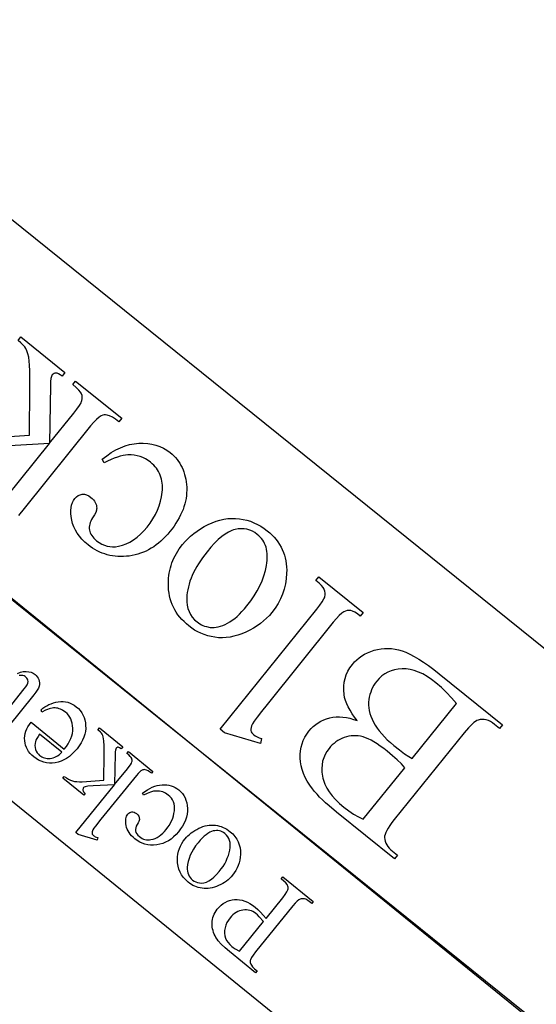
# Model space of a CAD drawing. Extents: x 1.6 to 35.8, y 0.8 to 71.
# Drawn here: x 21.3 to 22.7, y 57.2 to 59.9 of the extents above; entities that cross this region are included whole.
import ezdxf

# ---------------------------------------------------------------- set-up
doc = ezdxf.new("R2010")
doc.units = 0
doc.layers.add('LAYER_1', color=18, linetype='CONTINUOUS')

msp = doc.modelspace()

# ---------------------------------------------------------------- linework, layer by layer
at = {"layer": 'LAYER_1'}
for points in [[(26.1811, 54.3558), (16.0888, 62.5501), (15.8209, 62.2202), (25.9132, 54.0259)], [(25.4722, 55.9838), (18.0727, 61.9417), (17.571, 61.3186), (24.9705, 55.3607)], [(21.5393, 58.6995), (21.5516, 58.709), (21.5638, 58.7174), (21.5761, 58.7246), (21.5884, 58.7306), (21.6008, 58.7354), (21.6132, 58.739), (21.6256, 58.7415), (21.6381, 58.7428), (21.6503, 58.743), (21.6621, 58.7422), (21.6734, 58.7405), (21.6842, 58.7378), (21.6946, 58.7342), (21.7045, 58.7296), (21.714, 58.724), (21.723, 58.7174), (21.728, 58.7131), (21.7328, 58.7086), (21.7373, 58.7039), (21.7414, 58.6989), (21.7453, 58.6938), (21.7488, 58.6885), (21.752, 58.6829), (21.755, 58.6772), (21.7576, 58.6712), (21.7599, 58.6651), (21.762, 58.6587), (21.7637, 58.6521), (21.7651, 58.6454), (21.7662, 58.6384), (21.767, 58.6312), (21.7675, 58.6238), (21.7677, 58.6163), (21.7674, 58.6088), (21.7668, 58.6013), (21.7657, 58.5938), (21.7643, 58.5863), (21.7625, 58.5788), (21.7602, 58.5713), (21.7576, 58.5639), (21.7546, 58.5564), (21.7512, 58.5489), (21.7474, 58.5414), (21.7431, 58.534), (21.7385, 58.5265), (21.7335, 58.519), (21.7281, 58.5116), (21.7223, 58.5041), (21.7164, 58.4971), (21.7104, 58.4905), (21.7043, 58.4842), (21.698, 58.4783), (21.6916, 58.4728), (21.685, 58.4677), (21.6784, 58.463), (21.6716, 58.4587), (21.6646, 58.4548), (21.6576, 58.4512), (21.6504, 58.448), (21.643, 58.4452), (21.6356, 58.4428), (21.628, 58.4408), (21.6202, 58.4392), (21.6124, 58.4379), (21.6045, 58.4371), (21.5967, 58.4366), (21.5891, 58.4364), (21.5816, 58.4367), (21.5742, 58.4373), (21.5669, 58.4382), (21.5598, 58.4396), (21.5528, 58.4413), (21.5458, 58.4434), (21.539, 58.4458), (21.5324, 58.4486), (21.5258, 58.4518), (21.5194, 58.4554), (21.5131, 58.4593), (21.5069, 58.4636), (21.5008, 58.4683), (21.4922, 58.4757), (21.4845, 58.4833), (21.4777, 58.4913), (21.4717, 58.4995), (21.4667, 58.508), (21.4625, 58.5168), (21.4592, 58.5259), (21.4568, 58.5352), (21.4552, 58.5444), (21.4544, 58.553), (21.4544, 58.5611), (21.4551, 58.5687), (21.4565, 58.5758), (21.4588, 58.5823), (21.4618, 58.5882), (21.4655, 58.5936), (21.4698, 58.5981), (21.4746, 58.6015), (21.4771, 58.6028), (21.4797, 58.6037), (21.4825, 58.6044), (21.4853, 58.6048), (21.4882, 58.6049), (21.4911, 58.6047), (21.4941, 58.6041), (21.497, 58.6032), (21.5028, 58.6004), (21.5087, 58.5963), (21.5124, 58.5931), (21.5156, 58.5897), (21.5183, 58.5863), (21.5205, 58.5827), (21.5222, 58.5789), (21.5234, 58.5751), (21.5241, 58.5711), (21.5243, 58.567), (21.5241, 58.5646), (21.5236, 58.5619), (21.5215, 58.5558), (21.518, 58.5488), (21.5131, 58.5408), (21.5105, 58.5366), (21.5084, 58.5324), (21.5066, 58.5282), (21.5054, 58.5241), (21.5045, 58.52), (21.5041, 58.516), (21.5041, 58.512), (21.5046, 58.508), (21.5055, 58.5041), (21.5069, 58.5003), (21.5087, 58.4966), (21.5109, 58.493), (21.5135, 58.4894), (21.5166, 58.4859), (21.5201, 58.4824), (21.524, 58.4791), (21.5308, 58.4741), (21.5378, 58.4701), (21.5449, 58.4669), (21.5522, 58.4646), (21.5596, 58.4632), (21.5673, 58.4626), (21.5751, 58.463), (21.583, 58.4642), (21.5936, 58.4669), (21.6039, 58.4707), (21.614, 58.4756), (21.6238, 58.4815), (21.6333, 58.4885), (21.6426, 58.4966), (21.6517, 58.5058), (21.6605, 58.516), (21.6688, 58.5271), (21.6763, 58.5384), (21.6828, 58.5499), (21.6883, 58.5616), (21.693, 58.5736), (21.6967, 58.5858), (21.6994, 58.5982), (21.7013, 58.6108), (21.7018, 58.6171), (21.702, 58.6232), (21.7019, 58.6291), (21.7014, 58.6349), (21.7006, 58.6405), (21.6995, 58.6459), (21.698, 58.6512), (21.6962, 58.6563), (21.6941, 58.6613), (21.6917, 58.666), (21.6889, 58.6706), (21.6858, 58.6751), (21.6824, 58.6794), (21.6786, 58.6835), (21.6745, 58.6874), (21.6701, 58.6912), (21.6634, 58.6961), (21.6565, 58.7003), (21.6492, 58.7039), (21.6417, 58.7067), (21.6338, 58.7089), (21.6257, 58.7103), (21.6173, 58.7111), (21.6086, 58.7112), (21.6022, 58.7107), (21.5954, 58.7096), (21.588, 58.7079), (21.5802, 58.7055), (21.5719, 58.7025), (21.5631, 58.6988), (21.5538, 58.6945), (21.5441, 58.6895)], [(21.7733, 58.2488), (21.7666, 58.2545), (21.7603, 58.2604), (21.7544, 58.2665), (21.749, 58.2728), (21.744, 58.2792), (21.7395, 58.2859), (21.7353, 58.2927), (21.7317, 58.2998), (21.7284, 58.307), (21.7256, 58.3144), (21.7233, 58.322), (21.7213, 58.3299), (21.7198, 58.3379), (21.7188, 58.3461), (21.7182, 58.3544), (21.718, 58.363), (21.7187, 58.3776), (21.7195, 58.3848), (21.7206, 58.3918), (21.7219, 58.3988), (21.7236, 58.4056), (21.7255, 58.4124), (21.7278, 58.4191), (21.7303, 58.4256), (21.7331, 58.4321), (21.7362, 58.4385), (21.7396, 58.4448), (21.7473, 58.4571), (21.7561, 58.469), (21.763, 58.477), (21.7704, 58.4847), (21.7783, 58.492), (21.7867, 58.4989), (21.7957, 58.5054), (21.8051, 58.5116), (21.8151, 58.5174), (21.8255, 58.5228), (21.8362, 58.5277), (21.8469, 58.5317), (21.8575, 58.5349), (21.8681, 58.5373), (21.8786, 58.5389), (21.8891, 58.5396), (21.8995, 58.5395), (21.9099, 58.5387), (21.9202, 58.537), (21.9302, 58.5347), (21.9399, 58.5317), (21.9495, 58.528), (21.9588, 58.5235), (21.9679, 58.5184), (21.9767, 58.5126), (21.9853, 58.5061), (21.992, 58.5005), (21.9983, 58.4946), (22.004, 58.4885), (22.0094, 58.4822), (22.0142, 58.4758), (22.0187, 58.4691), (22.0226, 58.4622), (22.0261, 58.4551), (22.0292, 58.4478), (22.0318, 58.4403), (22.0339, 58.4327), (22.0356, 58.4248), (22.0368, 58.4167), (22.0376, 58.4084), (22.0379, 58.3999), (22.0378, 58.3912), (22.0366, 58.3765), (22.0344, 58.3623), (22.0311, 58.3485), (22.0267, 58.3351), (22.0212, 58.3221), (22.0146, 58.3095), (22.0069, 58.2973), (21.9981, 58.2856), (21.9911, 58.2774), (21.9836, 58.2696), (21.9755, 58.2622), (21.9669, 58.2553), (21.9578, 58.2489), (21.9482, 58.2428), (21.9381, 58.2372), (21.9275, 58.232), (21.9167, 58.2275), (21.9059, 58.2237), (21.8953, 58.2208), (21.8848, 58.2187), (21.8744, 58.2173), (21.8641, 58.2168), (21.854, 58.2171), (21.8439, 58.2182), (21.834, 58.22), (21.8244, 58.2224), (21.8152, 58.2254), (21.8062, 58.2289), (21.7975, 58.233), (21.7891, 58.2377), (21.7811, 58.243)], [(21.7956, 58.2595), (21.7992, 58.2568), (21.8031, 58.2544), (21.8072, 58.2522), (21.8115, 58.2502), (21.816, 58.2485), (21.8207, 58.2471), (21.8309, 58.245), (21.8362, 58.2445), (21.8417, 58.2446), (21.8473, 58.2451), (21.8531, 58.2462), (21.8591, 58.2479), (21.8652, 58.25), (21.8714, 58.2527), (21.8778, 58.256), (21.8843, 58.2598), (21.8908, 58.2642), (21.8973, 58.2692), (21.9038, 58.2748), (21.9104, 58.281), (21.917, 58.2878), (21.9237, 58.2952), (21.9303, 58.3031), (21.9406, 58.3166), (21.9498, 58.33), (21.958, 58.3436), (21.9651, 58.3572), (21.9712, 58.3709), (21.9763, 58.3847), (21.9803, 58.3986), (21.9833, 58.4125), (21.9844, 58.4194), (21.9851, 58.4261), (21.9855, 58.4325), (21.9855, 58.4387), (21.9852, 58.4447), (21.9845, 58.4505), (21.9835, 58.4561), (21.9821, 58.4614), (21.9804, 58.4666), (21.9783, 58.4715), (21.9759, 58.4762), (21.9731, 58.4807), (21.97, 58.4849), (21.9665, 58.489), (21.9627, 58.4928), (21.9585, 58.4964), (21.9519, 58.5012), (21.9451, 58.5051), (21.9379, 58.508), (21.9306, 58.5101), (21.9229, 58.5113), (21.9151, 58.5116), (21.9069, 58.511), (21.8985, 58.5095), (21.8942, 58.5083), (21.8899, 58.5068), (21.881, 58.5028), (21.8719, 58.4974), (21.8625, 58.4906), (21.8528, 58.4824), (21.843, 58.4728), (21.8328, 58.4618), (21.8225, 58.4495), (21.8101, 58.4333), (21.8045, 58.4252), (21.7993, 58.4172), (21.7946, 58.4092), (21.7902, 58.4013), (21.7862, 58.3934), (21.7825, 58.3855), (21.7793, 58.3777), (21.7765, 58.37), (21.7741, 58.3622), (21.772, 58.3545), (21.7704, 58.3469), (21.7692, 58.3393), (21.7683, 58.3317), (21.7679, 58.3242), (21.7679, 58.3142), (21.769, 58.3048), (21.771, 58.2959), (21.7739, 58.2876), (21.7779, 58.2797), (21.7828, 58.2725), (21.7887, 58.2657)], [(21.8579, 57.9696), (22.1195, 58.2945), (22.1278, 58.3052), (22.1341, 58.3143), (22.1384, 58.3218), (22.1398, 58.3249), (22.1407, 58.3277), (22.1417, 58.3327), (22.1418, 58.3377), (22.1411, 58.3426), (22.1396, 58.3473), (22.1384, 58.3498), (22.1367, 58.3524), (22.132, 58.3583), (22.1253, 58.3648), (22.1168, 58.3721), (22.1245, 58.3817), (22.2446, 58.2851), (22.2368, 58.2754), (22.2289, 58.2815), (22.222, 58.286), (22.216, 58.289), (22.211, 58.2905), (22.2065, 58.2908), (22.2018, 58.2903), (22.1971, 58.2889), (22.1922, 58.2867), (22.1895, 58.2851), (22.1867, 58.283), (22.1801, 58.2771), (22.1725, 58.269), (22.1639, 58.2588), (21.9848, 58.0363), (21.9698, 58.0174), (21.9583, 58.0024), (21.9502, 57.9912), (21.9456, 57.9838), (21.9432, 57.9786), (21.9416, 57.9739), (21.941, 57.9697), (21.9412, 57.966), (21.9422, 57.9627), (21.9438, 57.9596), (21.9461, 57.9567), (21.949, 57.954), (21.9529, 57.9513), (21.9577, 57.9487), (21.9634, 57.9463), (21.97, 57.9441), (21.9671, 57.9311), (21.8699, 57.9599)], [(22.2288, 57.9928), (22.2214, 58.0023), (22.2148, 58.0116), (22.2091, 58.0207), (22.2042, 58.0297), (22.2002, 58.0385), (22.1969, 58.0471), (22.1946, 58.0556), (22.193, 58.0639), (22.192, 58.0751), (22.1921, 58.086), (22.1933, 58.0966), (22.1956, 58.1069), (22.1989, 58.1168), (22.2034, 58.1265), (22.2089, 58.1359), (22.2155, 58.1449), (22.2212, 58.1514), (22.2273, 58.1574), (22.234, 58.1629), (22.2411, 58.1679), (22.2487, 58.1724), (22.2567, 58.1764), (22.2653, 58.1799), (22.2743, 58.1829), (22.2836, 58.1853), (22.2929, 58.1869), (22.3023, 58.1878), (22.3118, 58.1879), (22.3214, 58.1874), (22.3309, 58.186), (22.3406, 58.184), (22.3503, 58.1812), (22.3604, 58.1775), (22.3712, 58.1726), (22.3827, 58.1666), (22.3948, 58.1594), (22.4077, 58.1511), (22.4213, 58.1416), (22.4356, 58.131), (22.4505, 58.1192), (22.6217, 57.9814), (22.6137, 57.9715), (22.6001, 57.9825), (22.5944, 57.9867), (22.5888, 57.9901), (22.5832, 57.9928), (22.5776, 57.9946), (22.5721, 57.9957), (22.5667, 57.996), (22.5612, 57.9956), (22.5558, 57.9943), (22.5522, 57.9928), (22.5483, 57.9905), (22.544, 57.9874), (22.5394, 57.9834), (22.5345, 57.9787), (22.5292, 57.9731), (22.5176, 57.9595), (22.3289, 57.7252), (22.3226, 57.7171), (22.3171, 57.7095), (22.3125, 57.7025), (22.3088, 57.6961), (22.3059, 57.6903), (22.3039, 57.6851), (22.3027, 57.6805), (22.3025, 57.6764), (22.303, 57.6714), (22.3042, 57.6666), (22.3059, 57.6618), (22.3083, 57.6571), (22.3113, 57.6526), (22.3149, 57.6482), (22.3192, 57.6439), (22.324, 57.6397), (22.3377, 57.6287), (22.3297, 57.6188), (22.173, 57.745), (22.1525, 57.7622), (22.1432, 57.7704), (22.1347, 57.7784), (22.127, 57.7862), (22.1199, 57.7937), (22.1135, 57.801), (22.1078, 57.808), (22.1002, 57.8185), (22.0936, 57.829), (22.0879, 57.8394), (22.0832, 57.8498), (22.0794, 57.8603), (22.0767, 57.8707), (22.0749, 57.8811), (22.074, 57.8914), (22.0741, 57.9017), (22.075, 57.9116), (22.0768, 57.9212), (22.0794, 57.9305), (22.0828, 57.9395), (22.0871, 57.9482), (22.0922, 57.9566), (22.0982, 57.9647), (22.1039, 57.9713), (22.1099, 57.9772), (22.1164, 57.9825), (22.1232, 57.9872), (22.1303, 57.9914), (22.1379, 57.9949), (22.1458, 57.9979), (22.1541, 58.0002), (22.1627, 58.0019), (22.1715, 58.0028), (22.1805, 58.003), (22.1897, 58.0024), (22.1992, 58.0011), (22.2088, 57.9991), (22.2187, 57.9963)], [(22.4968, 58.0388), (22.4839, 58.0544), (22.4703, 58.069), (22.4562, 58.0826), (22.4414, 58.0953), (22.4294, 58.1044), (22.4175, 58.1123), (22.4058, 58.1189), (22.3943, 58.1242), (22.383, 58.1283), (22.3718, 58.1311), (22.3663, 58.132), (22.3608, 58.1326), (22.3554, 58.133), (22.35, 58.1329), (22.3395, 58.1321), (22.3296, 58.1303), (22.3202, 58.1276), (22.3113, 58.1239), (22.303, 58.1193), (22.2952, 58.1136), (22.288, 58.1071), (22.2812, 58.0995), (22.2772, 58.0941), (22.2735, 58.0885), (22.2703, 58.0826), (22.2674, 58.0765), (22.265, 58.0701), (22.2629, 58.0635), (22.2612, 58.0567), (22.26, 58.0496), (22.2593, 58.0424), (22.2592, 58.035), (22.2598, 58.0275), (22.2611, 58.02), (22.263, 58.0123), (22.2655, 58.0046), (22.2688, 57.9967), (22.2727, 57.9887), (22.2772, 57.9807), (22.2825, 57.9727), (22.2883, 57.9648), (22.2949, 57.9569), (22.3021, 57.9491), (22.31, 57.9413), (22.3186, 57.9335), (22.3278, 57.9258), (22.3433, 57.9135), (22.3566, 57.9035), (22.3678, 57.8957), (22.3771, 57.8901)], [(21.4367, 57.9156), (21.4423, 57.9228), (21.447, 57.93), (21.451, 57.9371), (21.4543, 57.9442), (21.4567, 57.9513), (21.4584, 57.9584), (21.4594, 57.9654), (21.4596, 57.9724), (21.4591, 57.9792), (21.458, 57.9857), (21.4564, 57.9917), (21.4542, 57.9973), (21.4514, 58.0026), (21.448, 58.0074), (21.4441, 58.0119), (21.4396, 58.016), (21.433, 58.0206), (21.4297, 58.0224), (21.4262, 58.0239), (21.4227, 58.0251), (21.4191, 58.0261), (21.4154, 58.0267), (21.4117, 58.027), (21.4078, 58.027), (21.4038, 58.0265), (21.3996, 58.0257), (21.3953, 58.0245), (21.3908, 58.0229), (21.3861, 58.0209), (21.3763, 58.0158), (21.3742, 58.0222), (21.379, 58.0263), (21.3841, 58.0299), (21.3895, 58.0332), (21.3951, 58.036), (21.401, 58.0385), (21.4072, 58.0406), (21.4136, 58.0423), (21.4203, 58.0435), (21.427, 58.0443), (21.4336, 58.0443), (21.4399, 58.0437), (21.4461, 58.0424), (21.4522, 58.0404), (21.458, 58.0377), (21.4637, 58.0344), (21.4691, 58.0304), (21.4747, 58.0254), (21.4795, 58.0201), (21.4837, 58.0143), (21.4872, 58.0082), (21.49, 58.0016), (21.4921, 57.9947), (21.4936, 57.9873), (21.4944, 57.9796), (21.4945, 57.9716), (21.4937, 57.9637), (21.4921, 57.9559), (21.4896, 57.948), (21.4863, 57.9402), (21.4821, 57.9325), (21.4771, 57.9247), (21.4713, 57.917), (21.4644, 57.9091), (21.4574, 57.9021), (21.4503, 57.896), (21.4429, 57.8908), (21.4354, 57.8865), (21.4278, 57.8831), (21.4199, 57.8805), (21.412, 57.8789), (21.404, 57.8781), (21.3962, 57.8781), (21.3887, 57.8789), (21.3813, 57.8805), (21.3742, 57.883), (21.3672, 57.8862), (21.3604, 57.8902), (21.3539, 57.8951), (21.3487, 57.8996), (21.3442, 57.9044), (21.3402, 57.9095), (21.3369, 57.9148), (21.3342, 57.9204), (21.3321, 57.9262), (21.3306, 57.9323), (21.3297, 57.9386), (21.3294, 57.9451), (21.3299, 57.9514), (21.331, 57.9577), (21.3328, 57.964), (21.3353, 57.9702), (21.3385, 57.9764), (21.3424, 57.9825), (21.3469, 57.9886)], [(21.4301, 57.9074), (21.3699, 57.9562), (21.3656, 57.9501), (21.3623, 57.9447), (21.36, 57.9401), (21.3586, 57.9362), (21.3575, 57.9309), (21.3572, 57.9256), (21.3577, 57.9203), (21.359, 57.9152), (21.361, 57.9103), (21.3634, 57.9059), (21.3665, 57.9021), (21.37, 57.8987), (21.373, 57.8965), (21.3762, 57.8946), (21.3795, 57.8931), (21.383, 57.8919), (21.3867, 57.8911), (21.3905, 57.8906), (21.3944, 57.8905), (21.3985, 57.8907), (21.4027, 57.8913), (21.4068, 57.8924), (21.4108, 57.8938), (21.4148, 57.8957), (21.4187, 57.898), (21.4225, 57.9007), (21.4263, 57.9038)], [(21.4674, 57.6904), (21.5724, 57.8196), (21.5149, 57.8164), (21.5002, 57.8153), (21.4928, 57.8141), (21.4905, 57.8131), (21.4889, 57.8116), (21.4879, 57.8101), (21.4873, 57.8085), (21.4871, 57.8067), (21.4872, 57.8048), (21.4878, 57.8028), (21.489, 57.8007), (21.4908, 57.7985), (21.4931, 57.7962), (21.4894, 57.7917), (21.4329, 57.8375), (21.4366, 57.8421), (21.4424, 57.8379), (21.4481, 57.8344), (21.4535, 57.8318), (21.4588, 57.8299), (21.4644, 57.8286), (21.4706, 57.8278), (21.4776, 57.8275), (21.4852, 57.8277), (21.5436, 57.8315), (21.5445, 57.9007), (21.5444, 57.9244), (21.5437, 57.938), (21.5429, 57.9438), (21.5418, 57.9487), (21.5404, 57.9529), (21.5388, 57.9564), (21.5372, 57.9587), (21.5348, 57.9614), (21.5276, 57.9678), (21.5318, 57.9729), (21.5949, 57.9216), (21.5908, 57.9165), (21.5859, 57.9197), (21.5838, 57.9205), (21.5821, 57.9208), (21.5806, 57.9207), (21.5792, 57.9202), (21.578, 57.9194), (21.5768, 57.9182), (21.5756, 57.916), (21.5748, 57.9128), (21.5742, 57.9085), (21.574, 57.9031), (21.5725, 57.8198), (21.6075, 57.8629), (21.6121, 57.8688), (21.6156, 57.8737), (21.6179, 57.8778), (21.6192, 57.881), (21.6197, 57.8836), (21.6198, 57.8861), (21.6195, 57.8885), (21.6188, 57.8907), (21.6173, 57.8932), (21.6147, 57.8962), (21.6109, 57.8999), (21.6061, 57.9041), (21.6102, 57.9092), (21.6764, 57.8555), (21.6722, 57.8504), (21.6674, 57.854), (21.663, 57.8569), (21.659, 57.8589), (21.6554, 57.8601), (21.6532, 57.8603), (21.6511, 57.8602), (21.649, 57.8598), (21.6469, 57.8589), (21.6437, 57.8569), (21.6401, 57.8539), (21.6361, 57.8497), (21.6316, 57.8445), (21.5355, 57.7261), (21.521, 57.7078), (21.5166, 57.7017), (21.5141, 57.6977), (21.5128, 57.6949), (21.512, 57.6924), (21.5116, 57.6901), (21.5117, 57.6881), (21.5123, 57.6863), (21.5132, 57.6846), (21.5145, 57.6829), (21.5162, 57.6814), (21.518, 57.6802), (21.5204, 57.679), (21.5271, 57.6765), (21.5254, 57.6696), (21.4739, 57.6851)], [(22.3573, 57.8655), (22.348, 57.8756), (22.3369, 57.8865), (22.3242, 57.8979), (22.3097, 57.9099), (22.3002, 57.9174), (22.291, 57.9241), (22.2822, 57.9301), (22.2739, 57.9353), (22.2659, 57.9398), (22.2583, 57.9436), (22.2511, 57.9465), (22.2443, 57.9488), (22.2377, 57.9504), (22.2312, 57.9514), (22.2247, 57.952), (22.2183, 57.9521), (22.212, 57.9516), (22.2057, 57.9506), (22.1995, 57.9492), (22.1934, 57.9472), (22.1874, 57.9448), (22.1817, 57.942), (22.1762, 57.9388), (22.1709, 57.9353), (22.1659, 57.9314), (22.1612, 57.9272), (22.1567, 57.9226), (22.1524, 57.9176), (22.1465, 57.9095), (22.1417, 57.901), (22.1379, 57.8921), (22.1351, 57.8829), (22.1334, 57.8733), (22.1328, 57.8634), (22.1332, 57.8531), (22.1346, 57.8424), (22.1358, 57.837), (22.1372, 57.8316), (22.139, 57.8263), (22.1412, 57.821), (22.1436, 57.8157), (22.1464, 57.8104), (22.1529, 57.7999), (22.1608, 57.7895), (22.17, 57.7793), (22.1804, 57.7691), (22.1922, 57.759), (22.2055, 57.7489), (22.2188, 57.74), (22.232, 57.7325), (22.2451, 57.7261)], [(21.6482, 57.7964), (21.6547, 57.8015), (21.6613, 57.8059), (21.6678, 57.8097), (21.6744, 57.8129), (21.681, 57.8154), (21.6876, 57.8173), (21.6942, 57.8186), (21.7009, 57.8193), (21.7074, 57.8194), (21.7136, 57.8189), (21.7197, 57.818), (21.7254, 57.8165), (21.7309, 57.8146), (21.7362, 57.8121), (21.7412, 57.8091), (21.746, 57.8056), (21.7512, 57.8008), (21.7558, 57.7957), (21.7597, 57.7901), (21.763, 57.7841), (21.7656, 57.7776), (21.7675, 57.7707), (21.7689, 57.7634), (21.7695, 57.7556), (21.7694, 57.7476), (21.7685, 57.7397), (21.7667, 57.7317), (21.7641, 57.7238), (21.7607, 57.7158), (21.7563, 57.7079), (21.7512, 57.6999), (21.7452, 57.692), (21.7388, 57.6848), (21.7322, 57.6783), (21.7253, 57.6727), (21.7181, 57.668), (21.7106, 57.664), (21.7029, 57.6608), (21.6948, 57.6585), (21.6865, 57.657), (21.6782, 57.6563), (21.6701, 57.6564), (21.6623, 57.6573), (21.6548, 57.6589), (21.6475, 57.6614), (21.6405, 57.6646), (21.6337, 57.6686), (21.6272, 57.6734), (21.6226, 57.6774), (21.6185, 57.6815), (21.6149, 57.6857), (21.6118, 57.6901), (21.6091, 57.6947), (21.6069, 57.6993), (21.6052, 57.7042), (21.6039, 57.7091), (21.6031, 57.714), (21.6027, 57.7186), (21.6027, 57.723), (21.6031, 57.727), (21.6038, 57.7307), (21.6051, 57.7342), (21.6067, 57.7374), (21.6087, 57.7402), (21.611, 57.7426), (21.6135, 57.7444), (21.6163, 57.7456), (21.6192, 57.7461), (21.6223, 57.746), (21.6254, 57.7453), (21.6286, 57.7438), (21.6317, 57.7416), (21.6353, 57.7381), (21.6379, 57.7343), (21.6395, 57.7302), (21.6399, 57.7259), (21.6395, 57.7232), (21.6384, 57.72), (21.6365, 57.7162), (21.6339, 57.712), (21.6314, 57.7075), (21.6297, 57.7031), (21.629, 57.6988), (21.6293, 57.6946), (21.6305, 57.6905), (21.6326, 57.6865), (21.6356, 57.6828), (21.6396, 57.6791), (21.6432, 57.6765), (21.6469, 57.6743), (21.6506, 57.6726), (21.6545, 57.6713), (21.6585, 57.6706), (21.6626, 57.6703), (21.6667, 57.6704), (21.671, 57.6711), (21.6766, 57.6725), (21.6821, 57.6745), (21.6875, 57.6771), (21.6927, 57.6802), (21.6978, 57.6839), (21.7028, 57.6882), (21.7076, 57.6931), (21.7123, 57.6985), (21.7168, 57.7044), (21.7208, 57.7104), (21.7242, 57.7165), (21.7272, 57.7227), (21.7297, 57.7291), (21.7317, 57.7355), (21.7332, 57.7421), (21.7342, 57.7488), (21.7346, 57.7554), (21.7343, 57.7617), (21.7333, 57.7676), (21.7316, 57.7731), (21.7292, 57.7783), (21.7261, 57.7831), (21.7223, 57.7876), (21.7178, 57.7917), (21.7143, 57.7944), (21.7106, 57.7966), (21.7067, 57.7985), (21.7027, 57.8001), (21.6985, 57.8012), (21.6942, 57.802), (21.6897, 57.8024), (21.6851, 57.8025), (21.6817, 57.8023), (21.6781, 57.8017), (21.67, 57.7996), (21.6608, 57.796), (21.6507, 57.7911)], [(21.7718, 57.556), (21.7649, 57.5622), (21.7589, 57.5688), (21.7538, 57.5758), (21.7497, 57.5832), (21.7465, 57.591), (21.7443, 57.5992), (21.743, 57.6079), (21.7426, 57.6169), (21.743, 57.6247), (21.744, 57.6322), (21.7457, 57.6396), (21.7479, 57.6467), (21.7508, 57.6537), (21.7543, 57.6604), (21.7584, 57.6669), (21.7631, 57.6732), (21.7668, 57.6775), (21.7708, 57.6816), (21.775, 57.6854), (21.7795, 57.6891), (21.7842, 57.6926), (21.7893, 57.6958), (21.7946, 57.6989), (21.8002, 57.7018), (21.8059, 57.7043), (21.8116, 57.7064), (21.8172, 57.7081), (21.8229, 57.7094), (21.8285, 57.7102), (21.8341, 57.7106), (21.8396, 57.7105), (21.8451, 57.71), (21.8506, 57.7091), (21.8559, 57.7078), (21.8611, 57.7062), (21.8662, 57.7042), (21.8711, 57.7018), (21.876, 57.6991), (21.8807, 57.696), (21.8852, 57.6925), (21.8921, 57.6864), (21.898, 57.6798), (21.9029, 57.6727), (21.9068, 57.6653), (21.9098, 57.6574), (21.9118, 57.6491), (21.9128, 57.6404), (21.9129, 57.6312), (21.9123, 57.6234), (21.911, 57.6158), (21.9092, 57.6085), (21.9069, 57.6014), (21.9039, 57.5945), (21.9004, 57.5878), (21.8963, 57.5813), (21.8916, 57.5751), (21.8878, 57.5707), (21.8838, 57.5666), (21.8795, 57.5627), (21.8749, 57.559), (21.87, 57.5556), (21.8649, 57.5524), (21.8595, 57.5494), (21.8538, 57.5467), (21.8481, 57.5443), (21.8423, 57.5423), (21.8367, 57.5408), (21.8311, 57.5397), (21.8256, 57.539), (21.8201, 57.5388), (21.8147, 57.5389), (21.8093, 57.5396), (21.804, 57.5405), (21.799, 57.5418), (21.794, 57.5434), (21.7893, 57.5453), (21.7846, 57.5475), (21.7802, 57.55), (21.7759, 57.5529)], [(21.7837, 57.5617), (21.7877, 57.5589), (21.7921, 57.5567), (21.797, 57.555), (21.8024, 57.5539), (21.8082, 57.5536), (21.8143, 57.5544), (21.8207, 57.5564), (21.8274, 57.5596), (21.8343, 57.5639), (21.8413, 57.5695), (21.8484, 57.5764), (21.8555, 57.5846), (21.861, 57.5917), (21.8659, 57.5988), (21.8703, 57.606), (21.8741, 57.6133), (21.8774, 57.6206), (21.8802, 57.6279), (21.8823, 57.6353), (21.884, 57.6427), (21.8849, 57.6499), (21.8852, 57.6566), (21.8847, 57.6629), (21.8834, 57.6687), (21.8814, 57.6741), (21.8787, 57.679), (21.8752, 57.6834), (21.8709, 57.6874), (21.8674, 57.69), (21.8638, 57.692), (21.86, 57.6936), (21.8561, 57.6948), (21.852, 57.6954), (21.8478, 57.6956), (21.8435, 57.6953), (21.839, 57.6945), (21.8344, 57.6931), (21.8297, 57.691), (21.8248, 57.6881), (21.8198, 57.6845), (21.8146, 57.6802), (21.8094, 57.6751), (21.8039, 57.6693), (21.7984, 57.6627), (21.7918, 57.6541), (21.786, 57.6456), (21.7811, 57.6371), (21.777, 57.6288), (21.7738, 57.6205), (21.7713, 57.6123), (21.7698, 57.6042), (21.769, 57.5961), (21.7691, 57.5908), (21.7696, 57.5858), (21.7706, 57.5811), (21.7722, 57.5766), (21.7743, 57.5724), (21.7769, 57.5686), (21.78, 57.565)], [(21.982, 57.4579), (22.0275, 57.5139), (22.0339, 57.5224), (22.0384, 57.5295), (22.0411, 57.5352), (22.0417, 57.5376), (22.0418, 57.5397), (22.0416, 57.5423), (22.041, 57.5449), (22.0401, 57.5474), (22.0388, 57.5499), (22.0354, 57.5547), (22.0306, 57.5592), (22.0232, 57.5652), (22.0275, 57.5705), (22.1099, 57.5035), (22.1056, 57.4983), (22.0984, 57.5041), (22.0954, 57.5064), (22.0923, 57.5082), (22.0893, 57.5097), (22.0863, 57.5106), (22.0833, 57.5112), (22.0804, 57.5114), (22.0774, 57.5111), (22.0745, 57.5104), (22.0709, 57.5084), (22.0664, 57.5047), (22.061, 57.4991), (22.0547, 57.4918), (21.9538, 57.3675), (21.9474, 57.3591), (21.9428, 57.352), (21.9401, 57.3462), (21.9395, 57.3439), (21.9393, 57.3418), (21.9396, 57.3392), (21.9402, 57.3366), (21.9411, 57.334), (21.9424, 57.3315), (21.9459, 57.3268), (21.9507, 57.3222), (21.9579, 57.3163), (21.9537, 57.3111), (21.8831, 57.3683), (21.8712, 57.3786), (21.8611, 57.3884), (21.853, 57.3978), (21.8496, 57.4023), (21.8467, 57.4067), (21.8443, 57.4111), (21.8421, 57.4157), (21.8403, 57.4203), (21.8388, 57.425), (21.8377, 57.4299), (21.8368, 57.4348), (21.8363, 57.4399), (21.8362, 57.4451), (21.8364, 57.4503), (21.8371, 57.4553), (21.8382, 57.4603), (21.8397, 57.4651), (21.8417, 57.4698), (21.8441, 57.4744), (21.847, 57.4789), (21.8503, 57.4833), (21.8552, 57.4889), (21.8604, 57.4938), (21.8658, 57.498), (21.8715, 57.5015), (21.8775, 57.5044), (21.8837, 57.5066), (21.8902, 57.5081), (21.8969, 57.509), (21.9038, 57.5092), (21.9107, 57.5085), (21.9177, 57.5071), (21.9247, 57.5049), (21.9317, 57.5019), (21.9387, 57.4981), (21.9458, 57.4935), (21.9528, 57.4881), (21.9599, 57.482), (21.9671, 57.4749), (21.9744, 57.4669)], [(21.9754, 57.4498), (21.9638, 57.4627), (21.9588, 57.4677), (21.9544, 57.4715), (21.9507, 57.4743), (21.9467, 57.4766), (21.9426, 57.4784), (21.9384, 57.4798), (21.9339, 57.4808), (21.9293, 57.4812), (21.9246, 57.4812), (21.9197, 57.4808), (21.9148, 57.4799), (21.91, 57.4784), (21.9054, 57.4766), (21.901, 57.4742), (21.8967, 57.4713), (21.8926, 57.468), (21.8887, 57.4642), (21.8849, 57.4599), (21.8803, 57.4535), (21.8764, 57.4468), (21.8734, 57.4398), (21.8712, 57.4325), (21.87, 57.4252), (21.8698, 57.4182), (21.8707, 57.4113), (21.8727, 57.4047), (21.8756, 57.3985), (21.8794, 57.3926), (21.8841, 57.3872), (21.8896, 57.3821), (21.8936, 57.3792), (21.8984, 57.3761), (21.9104, 57.3697)]]:
    msp.add_lwpolyline(points, close=True, dxfattribs=at)
for points in [[(21.233, 58.7571), (21.3426, 58.7645), (21.3437, 58.8945), (21.3437, 58.9191), (21.3434, 58.939), (21.3428, 58.9542), (21.342, 58.9647), (21.3404, 58.9754), (21.3383, 58.9847), (21.3357, 58.9926), (21.3326, 58.9991), (21.3296, 59.0034), (21.3251, 59.0084), (21.3191, 59.0141), (21.3115, 59.0205), (21.3193, 59.0301), (21.4383, 58.9343), (21.4305, 58.9246), (21.4256, 58.9281), (21.4213, 58.9306), (21.4175, 58.9321), (21.4143, 58.9327), (21.4115, 58.9324), (21.4089, 58.9315), (21.4065, 58.9299), (21.4043, 58.9277), (21.4032, 58.9259), (21.4021, 58.9236), (21.4005, 58.9175), (21.3995, 58.9094), (21.3991, 58.8993), (21.3969, 58.7428), (21.4624, 58.8241), (21.4709, 58.8351), (21.4774, 58.8445), (21.4819, 58.8521), (21.4833, 58.8553), (21.4842, 58.858), (21.4852, 58.863), (21.4854, 58.8677), (21.4848, 58.8722), (21.4834, 58.8764), (21.4822, 58.8786), (21.4805, 58.881), (21.4756, 58.8867), (21.4686, 58.8935), (21.4594, 58.9014), (21.4672, 58.911), (21.5918, 58.8107), (21.584, 58.801), (21.575, 58.8078), (21.5667, 58.8131), (21.5592, 58.8169), (21.5556, 58.8182), (21.5523, 58.8191), (21.5483, 58.8196), (21.5443, 58.8193), (21.5404, 58.8185), (21.5364, 58.8169), (21.5335, 58.8153), (21.5305, 58.8131), (21.5237, 58.8073), (21.5162, 58.7995), (21.5079, 58.7897), (21.3283, 58.5666), (21.3129, 58.5473)], [(21.2005, 58.4989), (21.3967, 58.7425), (21.2888, 58.736)], [(21.2602, 57.9942), (21.3286, 58.0785), (21.3331, 58.0845), (21.3363, 58.0898), (21.3382, 58.0945), (21.3388, 58.0985), (21.3384, 58.102), (21.3374, 58.1052), (21.3356, 58.108), (21.3331, 58.1104), (21.3306, 58.1122), (21.3279, 58.1135), (21.3249, 58.1144), (21.3216, 58.1149), (21.3183, 58.115), (21.3148, 58.1145)], [(21.3104, 58.1207), (21.3182, 58.1237), (21.3221, 58.1247), (21.3259, 58.1254), (21.3297, 58.1258), (21.3334, 58.1259), (21.3404, 58.1252), (21.3469, 58.1237), (21.3527, 58.1211), (21.3578, 58.1177), (21.3609, 58.1148), (21.3635, 58.1115), (21.3658, 58.1078), (21.3676, 58.1037), (21.3689, 58.0993), (21.3695, 58.0949), (21.3693, 58.0904), (21.3685, 58.0859), (21.3667, 58.081), (21.3637, 58.0755), (21.3597, 58.0694), (21.3546, 58.0626), (21.2836, 57.9752)]]:
    msp.add_lwpolyline(points, dxfattribs=at)

doc.saveas('drawing.dxf')
